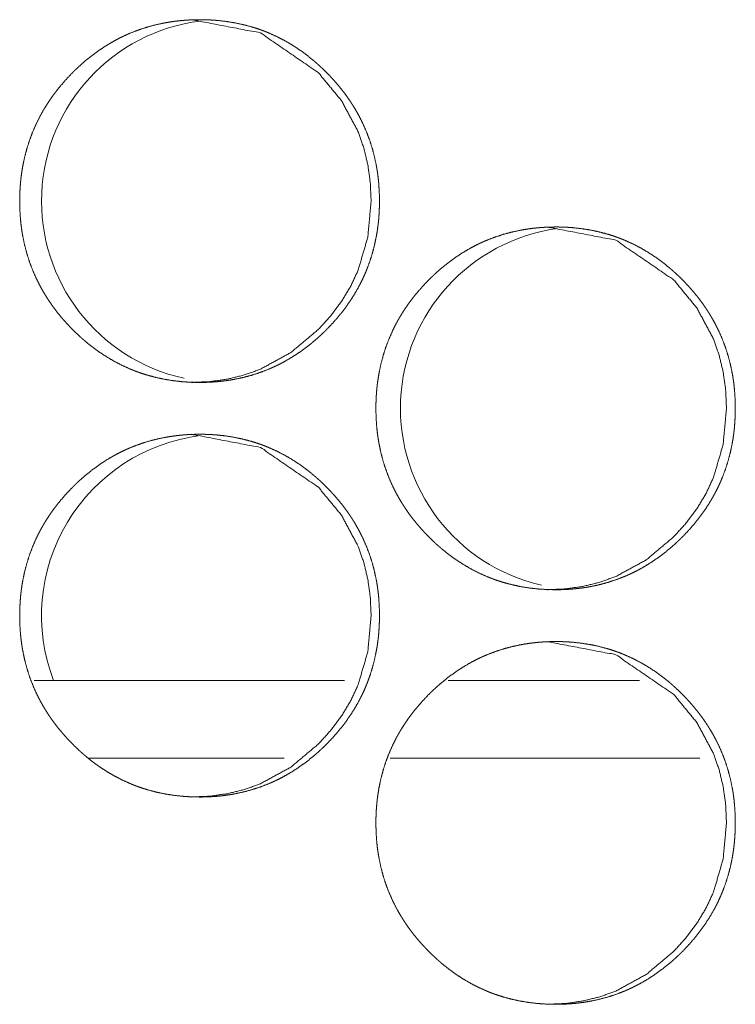
# Model space of a CAD drawing. Units: inches. Extents: x 106 to 339, y 21 to 239.
# Drawn here: x 196 to 197, y 94 to 95 of the extents above; entities that cross this region are included whole.
import ezdxf

# ---------------------------------------------------------------- set-up
doc = ezdxf.new("R2010")
doc.units = ezdxf.units.IN
doc.header["$MEASUREMENT"] = 0
doc.layers.add('1', color=7, linetype='Continuous')

msp = doc.modelspace()

# ---------------------------------------------------------------- linework, layer by layer
at = {"layer": '1', "color": 18, "linetype": 'Continuous', "lineweight": 18}
for p, q in [((196.6947, 94.57501), (196.45901, 94.57501)), ((196.91914, 94.57501), (196.77348, 94.57501)), ((196.64905, 94.51596), (196.50082, 94.51596)), ((196.96481, 94.51596), (196.72943, 94.51596))]:
    msp.add_line(p, q, dxfattribs=at)
for centre, start, end in [((196.60231, 94.93919), 97.12125, 257.64188), ((196.87515, 94.78171), 97.83563, 257.175), ((196.60231, 94.62423), 97.12125, 200.91937)]:
    msp.add_arc(centre, 0.1378, start, end, dxfattribs=at)
for points, knots in [([(196.58473, 94.80138), (196.57799, 94.80153), (196.57129, 94.80197), (196.56464, 94.80272), (196.55805, 94.80378), (196.55152, 94.80518), (196.54503, 94.80692), (196.54181, 94.80791), (196.5386, 94.809), (196.53821, 94.80914), (196.5374, 94.80943), (196.53701, 94.80958), (196.53622, 94.80987), (196.53542, 94.81017), (196.53385, 94.81079), (196.53228, 94.81143), (196.52614, 94.81418), (196.52019, 94.81724), (196.51439, 94.8206), (196.50878, 94.82426), (196.50603, 94.8262), (196.50334, 94.82821), (196.50068, 94.83029), (196.49806, 94.83244), (196.49774, 94.83272), (196.49709, 94.83326), (196.49676, 94.83354), (196.49612, 94.8341), (196.49549, 94.83466), (196.49422, 94.83579), (196.49297, 94.83693), (196.49051, 94.83925), (196.4881, 94.84162), (196.48575, 94.84405), (196.48346, 94.84651), (196.48122, 94.84902), (196.47903, 94.85158), (196.47689, 94.8542), (196.47482, 94.85687), (196.47282, 94.85959), (196.47088, 94.86237), (196.46993, 94.86378), (196.46899, 94.8652), (196.46808, 94.86664), (196.46762, 94.86737), (196.46718, 94.86809), (196.46545, 94.87101), (196.46379, 94.87397), (196.46073, 94.87998), (196.458, 94.88612), (196.4556, 94.89238), (196.45353, 94.89877), (196.45179, 94.9053), (196.45037, 94.91194), (196.45029, 94.91236), (196.45021, 94.91278), (196.45013, 94.9132), (196.45006, 94.91362), (196.44991, 94.91446), (196.44952, 94.91699), (196.44928, 94.91868), (196.44886, 94.92205), (196.44852, 94.92543), (196.44806, 94.93218), (196.44792, 94.93895), (196.44796, 94.94233), (196.44806, 94.94572), (196.44825, 94.94911), (196.44849, 94.9525), (196.44865, 94.9542), (196.44883, 94.9559), (196.44888, 94.95632), (196.44892, 94.95675), (196.44898, 94.95717), (196.44903, 94.9576), (196.44913, 94.95845), (196.44925, 94.95929), (196.44974, 94.96265), (196.45032, 94.96599), (196.4517, 94.97259), (196.45342, 94.97909), (196.45545, 94.98548), (196.45783, 94.99177), (196.46054, 94.99796), (196.4636, 95.00403), (196.46381, 95.0044), (196.464, 95.00478), (196.46421, 95.00515), (196.46442, 95.00553), (196.46525, 95.00701), (196.46611, 95.00849), (196.46697, 95.00994), (196.46877, 95.01281), (196.47063, 95.01563), (196.47256, 95.01841), (196.47455, 95.02112), (196.47661, 95.02379), (196.47873, 95.02642), (196.48314, 95.03151), (196.4878, 95.03642), (196.489, 95.03762), (196.49021, 95.03881), (196.49053, 95.0391), (196.49083, 95.0394), (196.49145, 95.03998), (196.49206, 95.04057), (196.49269, 95.04114), (196.4952, 95.04341), (196.49775, 95.04562), (196.50299, 95.04984), (196.5084, 95.05379), (196.514, 95.05747), (196.5198, 95.06086), (196.52277, 95.06244), (196.52579, 95.06395), (196.52731, 95.06468), (196.52885, 95.06539), (196.52924, 95.06556), (196.53002, 95.0659), (196.53041, 95.06608), (196.53197, 95.06674), (196.53826, 95.06918), (196.54464, 95.07128), (196.5511, 95.07303), (196.55763, 95.07446), (196.56093, 95.07504), (196.56425, 95.07555), (196.56758, 95.07598), (196.57093, 95.07633), (196.57262, 95.07647), (196.5743, 95.0766), (196.57473, 95.07663), (196.57515, 95.07666), (196.57558, 95.07669), (196.57599, 95.07671), (196.57684, 95.07676), (196.57769, 95.0768), (196.58107, 95.07692), (196.58446, 95.07697), (196.5853, 95.07697), (196.58573, 95.07697), (196.58615, 95.07697), (196.587, 95.07696), (196.58784, 95.07695), (196.58954, 95.07691), (196.59122, 95.07685), (196.59458, 95.07668), (196.59792, 95.07643), (196.60458, 95.07569), (196.61118, 95.07464), (196.61773, 95.07326), (196.62422, 95.07153), (196.62744, 95.07054), (196.63066, 95.06945), (196.63105, 95.06931), (196.63185, 95.06902), (196.63224, 95.06887), (196.63304, 95.06858), (196.63383, 95.06827), (196.63541, 95.06765), (196.63697, 95.06701), (196.64312, 95.06427), (196.64908, 95.06121), (196.65487, 95.05784), (196.66049, 95.05418), (196.66594, 95.05022), (196.67123, 95.04598), (196.67154, 95.04571), (196.67187, 95.04543), (196.67219, 95.04515), (196.67252, 95.04488), (196.67379, 95.04376), (196.67507, 95.04263), (196.67632, 95.04149), (196.67878, 95.03917), (196.68119, 95.0368), (196.68353, 95.03438), (196.68584, 95.03191), (196.68808, 95.0294), (196.69027, 95.02683), (196.6924, 95.02421), (196.69447, 95.02155), (196.69649, 95.01882), (196.69843, 95.01604), (196.69938, 95.01463), (196.70032, 95.01321), (196.70055, 95.01285), (196.70079, 95.01248), (196.70101, 95.01212), (196.70124, 95.01177), (196.70168, 95.01104), (196.70214, 95.01031), (196.70387, 95.00739), (196.70553, 95.00444), (196.70857, 94.99843), (196.71131, 94.99229), (196.7137, 94.98602), (196.71579, 94.97962), (196.71753, 94.97309), (196.71895, 94.96643), (196.71903, 94.96601), (196.71918, 94.96517), (196.71926, 94.96475), (196.71941, 94.9639), (196.7198, 94.96138), (196.72004, 94.95969), (196.72046, 94.95632), (196.7208, 94.95294), (196.72125, 94.94617), (196.7214, 94.9394), (196.72136, 94.93601), (196.72125, 94.93262), (196.72107, 94.92923), (196.72083, 94.92583), (196.72067, 94.92413), (196.72062, 94.92371), (196.72058, 94.92328), (196.72054, 94.92285), (196.72049, 94.92243), (196.72029, 94.92073), (196.72007, 94.91904), (196.71958, 94.91568), (196.719, 94.91234), (196.71762, 94.90573), (196.71592, 94.89923), (196.71387, 94.89283), (196.71149, 94.88653), (196.71017, 94.88342), (196.70877, 94.88034), (196.70804, 94.87881), (196.70728, 94.87729), (196.7065, 94.87576), (196.70611, 94.87501), (196.7059, 94.87463), (196.70571, 94.87425), (196.70234, 94.86835), (196.69868, 94.86265), (196.69476, 94.85716), (196.69058, 94.85187), (196.68615, 94.84677), (196.68148, 94.84186), (196.68088, 94.84126), (196.67998, 94.84036), (196.67967, 94.84007), (196.67937, 94.83977), (196.67905, 94.83947), (196.67783, 94.8383), (196.67659, 94.83714), (196.67408, 94.83487), (196.67153, 94.83266), (196.66628, 94.82844), (196.66086, 94.82449), (196.65527, 94.82081), (196.64946, 94.81742), (196.64649, 94.81583), (196.64347, 94.81431), (196.64193, 94.81358), (196.64038, 94.81288), (196.64, 94.8127), (196.63961, 94.81253), (196.63883, 94.81219), (196.63805, 94.81185), (196.63727, 94.81153), (196.63098, 94.80908), (196.6246, 94.80699), (196.61814, 94.80525), (196.61161, 94.80384), (196.6083, 94.80325), (196.60498, 94.80275), (196.60165, 94.80233), (196.59829, 94.80198), (196.59659, 94.80184), (196.59618, 94.80181), (196.59575, 94.80178), (196.59533, 94.80175), (196.59321, 94.80162), (196.59152, 94.80153), (196.58982, 94.80147), (196.58813, 94.80142), (196.58644, 94.8014), (196.58601, 94.80139), (196.58537, 94.80139), (196.58516, 94.80138), (196.58506, 94.80138), (196.5849, 94.80138), (196.58478, 94.80138), (196.58473, 94.80138)], [0, 0, 0.00781, 0.015574, 0.023325, 0.03105, 0.038786, 0.046558, 0.050455, 0.054385, 0.054867, 0.055858, 0.056342, 0.057322, 0.058305, 0.060264, 0.062221, 0.070014, 0.077759, 0.085512, 0.093268, 0.097161, 0.10105, 0.104958, 0.108877, 0.109374, 0.110358, 0.110855, 0.111833, 0.112816, 0.11478, 0.116738, 0.120656, 0.124568, 0.128479, 0.132372, 0.136269, 0.140171, 0.144081, 0.147992, 0.151905, 0.155823, 0.157794, 0.159769, 0.161734, 0.16273, 0.163711, 0.167644, 0.171564, 0.17937, 0.18715, 0.194913, 0.202692, 0.210509, 0.218377, 0.218867, 0.219365, 0.219856, 0.220354, 0.221341, 0.224307, 0.22628, 0.230213, 0.234137, 0.241977, 0.249809, 0.253728, 0.257657, 0.261581, 0.265518, 0.267494, 0.269472, 0.269965, 0.270457, 0.270951, 0.271452, 0.272439, 0.273421, 0.277359, 0.281281, 0.289089, 0.296869, 0.304634, 0.312419, 0.320235, 0.328101, 0.328601, 0.329093, 0.329585, 0.330085, 0.332055, 0.334028, 0.335987, 0.339908, 0.343819, 0.347728, 0.351626, 0.355527, 0.359434, 0.367239, 0.375076, 0.377037, 0.379003, 0.379499, 0.379984, 0.380976, 0.381957, 0.382938, 0.38686, 0.390766, 0.398548, 0.40631, 0.414064, 0.421833, 0.425727, 0.429636, 0.431592, 0.433551, 0.434046, 0.435032, 0.435528, 0.437493, 0.445303, 0.453077, 0.460823, 0.468567, 0.472441, 0.476329, 0.480219, 0.484114, 0.486081, 0.488031, 0.488529, 0.489013, 0.489511, 0.489995, 0.490976, 0.491957, 0.495878, 0.499798, 0.500777, 0.501275, 0.501757, 0.502737, 0.503717, 0.505677, 0.507622, 0.511516, 0.515401, 0.52315, 0.530887, 0.538637, 0.546419, 0.550316, 0.554246, 0.554728, 0.55572, 0.556204, 0.557184, 0.558169, 0.560128, 0.562082, 0.569875, 0.577634, 0.585391, 0.59315, 0.600953, 0.608796, 0.609277, 0.609769, 0.610266, 0.610758, 0.612723, 0.614694, 0.616656, 0.62057, 0.624481, 0.628383, 0.632291, 0.636188, 0.64009, 0.644, 0.647911, 0.651839, 0.655763, 0.657728, 0.659703, 0.660198, 0.6607, 0.661188, 0.661683, 0.662664, 0.663659, 0.667592, 0.671513, 0.679305, 0.687085, 0.694855, 0.702646, 0.710477, 0.71836, 0.718851, 0.719847, 0.720338, 0.721331, 0.72429, 0.726263, 0.730196, 0.734127, 0.741975, 0.749815, 0.753742, 0.75767, 0.761602, 0.765546, 0.767522, 0.768015, 0.768515, 0.769007, 0.7695, 0.77148, 0.773456, 0.777387, 0.78131, 0.789124, 0.796908, 0.804685, 0.812477, 0.816388, 0.820307, 0.822268, 0.824237, 0.826219, 0.827203, 0.827702, 0.828194, 0.836066, 0.843903, 0.85171, 0.859517, 0.867333, 0.875179, 0.876165, 0.877636, 0.878132, 0.878622, 0.879118, 0.881085, 0.883047, 0.886969, 0.890875, 0.898669, 0.90643, 0.914185, 0.92197, 0.925868, 0.929781, 0.93175, 0.933719, 0.934201, 0.934697, 0.935683, 0.936669, 0.937648, 0.945458, 0.953229, 0.960974, 0.968715, 0.972603, 0.97649, 0.98038, 0.984289, 0.986255, 0.986739, 0.987237, 0.987721, 0.990183, 0.992145, 0.994105, 0.996066, 0.998025, 0.998523, 0.999261, 0.999503, 0.999623, 0.999804, 0.99994, 1, 1]), ([(196.57852, 95.07697), (196.63084, 95.06697), (196.67499, 95.03669), (196.69252, 95.01543), (196.70504, 94.99211), (196.70942, 94.97966), (196.71254, 94.96671), (196.71442, 94.95324), (196.71504, 94.93924), (196.71253, 94.9117), (196.70504, 94.88627), (196.69942, 94.87434), (196.69256, 94.86295), (196.68444, 94.8521), (196.67508, 94.84176), (196.65403, 94.82409), (196.63092, 94.81147), (196.6186, 94.80706), (196.60577, 94.80391), (196.59244, 94.80201), (196.57857, 94.80138)], [0, 0, 0.123712, 0.248058, 0.312044, 0.373538, 0.404168, 0.435121, 0.466692, 0.499249, 0.56349, 0.625058, 0.655672, 0.686562, 0.718031, 0.750424, 0.814262, 0.875418, 0.905808, 0.936482, 0.96776, 1, 1]), ([(196.85534, 94.6439), (196.8486, 94.64405), (196.84191, 94.64449), (196.83527, 94.64524), (196.82868, 94.6463), (196.82215, 94.6477), (196.81567, 94.64944), (196.81245, 94.65043), (196.80926, 94.65152), (196.80846, 94.65181), (196.80806, 94.65195), (196.80766, 94.6521), (196.80687, 94.65239), (196.80607, 94.6527), (196.8045, 94.65331), (196.80293, 94.65395), (196.7968, 94.6567), (196.79085, 94.65976), (196.78507, 94.66312), (196.77947, 94.66678), (196.77672, 94.66872), (196.77403, 94.67072), (196.77137, 94.67281), (196.76875, 94.67496), (196.7681, 94.67551), (196.76778, 94.67578), (196.76747, 94.67606), (196.76681, 94.67662), (196.76618, 94.67718), (196.76491, 94.67831), (196.76366, 94.67945), (196.76122, 94.68177), (196.75881, 94.68414), (196.75646, 94.68656), (196.75416, 94.68903), (196.75192, 94.69155), (196.74974, 94.6941), (196.74761, 94.69672), (196.74555, 94.69939), (196.74353, 94.70211), (196.74159, 94.70489), (196.74064, 94.7063), (196.73972, 94.70772), (196.73925, 94.70844), (196.73879, 94.70916), (196.73835, 94.70989), (196.73791, 94.71061), (196.73616, 94.71353), (196.73452, 94.71649), (196.73146, 94.7225), (196.72874, 94.72864), (196.72635, 94.7349), (196.72428, 94.74129), (196.72253, 94.74781), (196.72111, 94.75446), (196.72103, 94.75488), (196.72088, 94.75572), (196.72081, 94.75614), (196.72067, 94.75699), (196.72053, 94.75783), (196.72027, 94.75951), (196.72002, 94.7612), (196.7196, 94.76457), (196.71926, 94.76795), (196.71882, 94.7747), (196.71866, 94.78147), (196.7187, 94.78485), (196.71881, 94.78824), (196.71899, 94.79163), (196.71925, 94.79503), (196.71941, 94.79672), (196.71958, 94.79842), (196.71968, 94.79927), (196.71972, 94.79969), (196.71977, 94.80012), (196.71987, 94.80097), (196.71999, 94.80181), (196.72049, 94.80517), (196.72106, 94.80851), (196.72244, 94.81511), (196.72415, 94.82161), (196.72619, 94.828), (196.72856, 94.83429), (196.73127, 94.84048), (196.73433, 94.84655), (196.73454, 94.84692), (196.73473, 94.8473), (196.73494, 94.84767), (196.73515, 94.84805), (196.73598, 94.84953), (196.73683, 94.851), (196.7377, 94.85246), (196.7395, 94.85533), (196.74136, 94.85815), (196.74327, 94.86093), (196.74527, 94.86365), (196.74732, 94.86631), (196.74944, 94.86893), (196.75386, 94.87403), (196.75851, 94.87894), (196.75971, 94.88014), (196.76092, 94.88133), (196.76123, 94.88162), (196.76153, 94.88192), (196.76215, 94.8825), (196.76277, 94.88309), (196.76339, 94.88366), (196.76589, 94.88593), (196.76844, 94.88814), (196.77368, 94.89237), (196.77908, 94.89631), (196.78468, 94.89999), (196.79046, 94.90337), (196.79343, 94.90496), (196.79645, 94.90647), (196.79797, 94.9072), (196.79951, 94.90791), (196.7999, 94.90808), (196.80068, 94.90842), (196.80106, 94.9086), (196.80262, 94.90926), (196.80891, 94.9117), (196.81528, 94.9138), (196.82174, 94.91555), (196.82826, 94.91697), (196.83155, 94.91756), (196.83487, 94.91807), (196.83819, 94.9185), (196.84155, 94.91885), (196.84323, 94.91899), (196.84491, 94.91912), (196.84534, 94.91915), (196.84576, 94.91918), (196.84619, 94.91921), (196.84661, 94.91923), (196.84745, 94.91928), (196.8483, 94.91932), (196.85168, 94.91944), (196.85506, 94.91949), (196.8559, 94.91949), (196.85633, 94.91949), (196.85675, 94.91949), (196.8576, 94.91948), (196.85844, 94.91947), (196.86013, 94.91943), (196.86181, 94.91937), (196.86517, 94.9192), (196.86851, 94.91895), (196.87516, 94.91821), (196.88175, 94.91716), (196.8883, 94.91578), (196.89478, 94.91405), (196.898, 94.91306), (196.9012, 94.91197), (196.90161, 94.91183), (196.902, 94.91168), (196.9024, 94.91154), (196.9028, 94.91139), (196.9036, 94.9111), (196.90596, 94.91017), (196.90752, 94.90953), (196.91366, 94.90679), (196.91961, 94.90373), (196.9254, 94.90036), (196.93101, 94.8967), (196.93645, 94.89274), (196.94174, 94.8885), (196.94206, 94.88822), (196.94237, 94.88795), (196.9427, 94.88767), (196.94303, 94.8874), (196.9443, 94.88628), (196.94556, 94.88515), (196.94681, 94.88401), (196.94928, 94.88169), (196.95168, 94.87932), (196.95403, 94.8769), (196.95633, 94.87443), (196.95857, 94.87192), (196.96076, 94.86935), (196.9629, 94.86673), (196.96495, 94.86406), (196.96697, 94.86134), (196.96891, 94.85856), (196.96986, 94.85715), (196.9708, 94.85572), (196.97103, 94.85537), (196.97125, 94.855), (196.97149, 94.85464), (196.97171, 94.85429), (196.97217, 94.85356), (196.97261, 94.85283), (196.97434, 94.84991), (196.97599, 94.84696), (196.97904, 94.84095), (196.98178, 94.83481), (196.98417, 94.82854), (196.98624, 94.82214), (196.98799, 94.81561), (196.98941, 94.80895), (196.98948, 94.80853), (196.98956, 94.80811), (196.98964, 94.80769), (196.98972, 94.80727), (196.98986, 94.80642), (196.98999, 94.80558), (196.99027, 94.8039), (196.9905, 94.80221), (196.99092, 94.79884), (196.99125, 94.79546), (196.99171, 94.78869), (196.99185, 94.78192), (196.99181, 94.77853), (196.99171, 94.77514), (196.99153, 94.77175), (196.99128, 94.76835), (196.9912, 94.7675), (196.99109, 94.76623), (196.99103, 94.7658), (196.99099, 94.76537), (196.99094, 94.76495), (196.99075, 94.76325), (196.99053, 94.76156), (196.99004, 94.7582), (196.98947, 94.75486), (196.98808, 94.74825), (196.98637, 94.74175), (196.98433, 94.73535), (196.98196, 94.72905), (196.98064, 94.72594), (196.97924, 94.72286), (196.97851, 94.72133), (196.97737, 94.71905), (196.97698, 94.71828), (196.97678, 94.71791), (196.97638, 94.71715), (196.97618, 94.71677), (196.9728, 94.71087), (196.96916, 94.70517), (196.96524, 94.69968), (196.96106, 94.69439), (196.95663, 94.68929), (196.95198, 94.68438), (196.95138, 94.68378), (196.95077, 94.68318), (196.95047, 94.68288), (196.95017, 94.68259), (196.94986, 94.68229), (196.94956, 94.68199), (196.94834, 94.68082), (196.9471, 94.67966), (196.94459, 94.67739), (196.94204, 94.67518), (196.9368, 94.67096), (196.93138, 94.66701), (196.92579, 94.66333), (196.91999, 94.65994), (196.91702, 94.65835), (196.914, 94.65683), (196.91248, 94.6561), (196.91093, 94.6554), (196.91054, 94.65522), (196.91016, 94.65505), (196.90938, 94.65471), (196.9086, 94.65437), (196.90782, 94.65405), (196.90154, 94.6516), (196.89516, 94.64951), (196.88872, 94.64777), (196.88218, 94.64636), (196.87888, 94.64577), (196.87556, 94.64527), (196.87223, 94.64485), (196.86887, 94.6445), (196.86718, 94.64436), (196.86676, 94.64433), (196.86635, 94.6443), (196.86592, 94.64427), (196.86381, 94.64414), (196.86211, 94.64405), (196.86042, 94.64399), (196.85873, 94.64394), (196.85704, 94.64392), (196.85661, 94.64391), (196.85619, 94.64391), (196.85576, 94.64391), (196.85566, 94.6439), (196.8555, 94.6439), (196.8554, 94.6439), (196.85534, 94.6439)], [0, 0, 0.007814, 0.015582, 0.023322, 0.031051, 0.038777, 0.046552, 0.050452, 0.054355, 0.055347, 0.055829, 0.056328, 0.057308, 0.058294, 0.060252, 0.062209, 0.069993, 0.077742, 0.085487, 0.093233, 0.097129, 0.101019, 0.104929, 0.108856, 0.109841, 0.110333, 0.110819, 0.111808, 0.112792, 0.114757, 0.116715, 0.120625, 0.124539, 0.128442, 0.132347, 0.136251, 0.14014, 0.144053, 0.147956, 0.15188, 0.1558, 0.157772, 0.15974, 0.160732, 0.161715, 0.162703, 0.163684, 0.167627, 0.171542, 0.179352, 0.18713, 0.194897, 0.20268, 0.210501, 0.218373, 0.218864, 0.219861, 0.220349, 0.221344, 0.22233, 0.224306, 0.22628, 0.230216, 0.234141, 0.241985, 0.249822, 0.253743, 0.257673, 0.2616, 0.265547, 0.267516, 0.269494, 0.270482, 0.270974, 0.271475, 0.272463, 0.273445, 0.277385, 0.28131, 0.289121, 0.296901, 0.304675, 0.312459, 0.320279, 0.32815, 0.328649, 0.329142, 0.329635, 0.330134, 0.332106, 0.334072, 0.33604, 0.339963, 0.343876, 0.347779, 0.351685, 0.355582, 0.35949, 0.3673, 0.37513, 0.377092, 0.37906, 0.379556, 0.380041, 0.381034, 0.382015, 0.382997, 0.38691, 0.390817, 0.398608, 0.406358, 0.414116, 0.421876, 0.425772, 0.429684, 0.43164, 0.4336, 0.434096, 0.435082, 0.435565, 0.437531, 0.445345, 0.453108, 0.460859, 0.468592, 0.472468, 0.476358, 0.480236, 0.484148, 0.4861, 0.488051, 0.48855, 0.489034, 0.489533, 0.490016, 0.490998, 0.491979, 0.495903, 0.499809, 0.500789, 0.501287, 0.50177, 0.50275, 0.50373, 0.505691, 0.507638, 0.511534, 0.515405, 0.523158, 0.530885, 0.538639, 0.54641, 0.55031, 0.554228, 0.554724, 0.555206, 0.555702, 0.5562, 0.557181, 0.560113, 0.562068, 0.569865, 0.577614, 0.585362, 0.593126, 0.60092, 0.608768, 0.60926, 0.609741, 0.610238, 0.610731, 0.612697, 0.614657, 0.616621, 0.620536, 0.62445, 0.628353, 0.632264, 0.636163, 0.640067, 0.643979, 0.647882, 0.651813, 0.655739, 0.657705, 0.659681, 0.660177, 0.660671, 0.661166, 0.661654, 0.662643, 0.663631, 0.667567, 0.671489, 0.679286, 0.68707, 0.694843, 0.702634, 0.710462, 0.718356, 0.718847, 0.719346, 0.719837, 0.720335, 0.721329, 0.722313, 0.724292, 0.726264, 0.730199, 0.734132, 0.741984, 0.749828, 0.753757, 0.757687, 0.761622, 0.765568, 0.766552, 0.768037, 0.768538, 0.76903, 0.769524, 0.771505, 0.773482, 0.777413, 0.781337, 0.789159, 0.796947, 0.804728, 0.812519, 0.816432, 0.820353, 0.822315, 0.825269, 0.826261, 0.82676, 0.827745, 0.828245, 0.836121, 0.843954, 0.851765, 0.859576, 0.867396, 0.875226, 0.876212, 0.877204, 0.877695, 0.87818, 0.878681, 0.879166, 0.881134, 0.883097, 0.887021, 0.890929, 0.898715, 0.906481, 0.91424, 0.922016, 0.925916, 0.929831, 0.931787, 0.933758, 0.934254, 0.934736, 0.935722, 0.936709, 0.937689, 0.945488, 0.953264, 0.960998, 0.968743, 0.972618, 0.976508, 0.980399, 0.984311, 0.986278, 0.986762, 0.987246, 0.987745, 0.990192, 0.992155, 0.994117, 0.996078, 0.998039, 0.998537, 0.99902, 0.999517, 0.999638, 0.999819, 0.99994, 1, 1]), ([(196.84875, 94.91949), (196.90102, 94.90949), (196.94512, 94.87921), (196.96263, 94.85795), (196.97515, 94.83462), (196.97952, 94.82218), (196.98263, 94.80923), (196.98451, 94.79576), (196.98513, 94.78176), (196.98262, 94.75421), (196.97513, 94.72878), (196.96952, 94.71686), (196.96266, 94.70547), (196.95456, 94.69462), (196.94521, 94.68428), (196.92418, 94.66661), (196.9011, 94.65399), (196.88879, 94.64958), (196.87598, 94.64643), (196.86266, 94.64453), (196.84881, 94.6439)], [0, 0, 0.123659, 0.24797, 0.311971, 0.373483, 0.404129, 0.435091, 0.466679, 0.499254, 0.563529, 0.625129, 0.655746, 0.686652, 0.71812, 0.75051, 0.814335, 0.875471, 0.905848, 0.936508, 0.967773, 1, 1]), ([(196.58473, 94.48642), (196.57799, 94.48657), (196.57129, 94.48701), (196.56464, 94.48776), (196.55805, 94.48882), (196.55152, 94.49022), (196.54503, 94.49196), (196.54181, 94.49295), (196.5386, 94.49404), (196.53821, 94.49418), (196.5374, 94.49447), (196.53701, 94.49462), (196.53622, 94.49491), (196.53542, 94.49522), (196.53385, 94.49584), (196.53228, 94.49647), (196.52614, 94.49922), (196.52019, 94.50228), (196.51439, 94.50564), (196.50878, 94.5093), (196.50603, 94.51124), (196.50334, 94.51324), (196.50068, 94.51533), (196.49806, 94.51748), (196.49741, 94.51803), (196.49709, 94.5183), (196.49676, 94.51858), (196.49612, 94.51914), (196.49549, 94.5197), (196.49422, 94.52083), (196.49297, 94.52197), (196.49051, 94.52429), (196.4881, 94.52666), (196.48575, 94.52908), (196.48346, 94.53155), (196.48122, 94.53406), (196.47903, 94.53662), (196.47689, 94.53924), (196.47482, 94.54191), (196.47282, 94.54463), (196.47088, 94.5474), (196.46993, 94.54882), (196.46899, 94.55024), (196.46808, 94.55168), (196.46762, 94.5524), (196.46718, 94.55313), (196.46545, 94.55605), (196.46379, 94.55901), (196.46073, 94.56502), (196.458, 94.57115), (196.4556, 94.57742), (196.45353, 94.58381), (196.45179, 94.59033), (196.45037, 94.59698), (196.45029, 94.5974), (196.45013, 94.59824), (196.45006, 94.59866), (196.44991, 94.59951), (196.44952, 94.60203), (196.44928, 94.60372), (196.44886, 94.60709), (196.44852, 94.61046), (196.44806, 94.61722), (196.44792, 94.62399), (196.44796, 94.62737), (196.44806, 94.63076), (196.44825, 94.63415), (196.44849, 94.63755), (196.44865, 94.63924), (196.44883, 94.64094), (196.44888, 94.64136), (196.44892, 94.64179), (196.44898, 94.64222), (196.44913, 94.64349), (196.44925, 94.64433), (196.44974, 94.64769), (196.45032, 94.65103), (196.4517, 94.65763), (196.45342, 94.66413), (196.45545, 94.67052), (196.45783, 94.67681), (196.46054, 94.683), (196.4636, 94.68906), (196.46381, 94.68944), (196.464, 94.68982), (196.46421, 94.69019), (196.46442, 94.69057), (196.46525, 94.69205), (196.46611, 94.69352), (196.46697, 94.69498), (196.46877, 94.69785), (196.47063, 94.70068), (196.47256, 94.70345), (196.47455, 94.70617), (196.47661, 94.70883), (196.47873, 94.71145), (196.48314, 94.71655), (196.4878, 94.72146), (196.489, 94.72266), (196.49021, 94.72385), (196.49053, 94.72414), (196.49083, 94.72444), (196.49145, 94.72502), (196.49206, 94.72561), (196.49269, 94.72618), (196.4952, 94.72845), (196.49775, 94.73067), (196.50299, 94.73489), (196.5084, 94.73883), (196.514, 94.74251), (196.5198, 94.74589), (196.52277, 94.74748), (196.52579, 94.74899), (196.52731, 94.74972), (196.52885, 94.75043), (196.52924, 94.7506), (196.53002, 94.75094), (196.53041, 94.75112), (196.53197, 94.75178), (196.53826, 94.75422), (196.54464, 94.75632), (196.5511, 94.75807), (196.55763, 94.75949), (196.56093, 94.76008), (196.56425, 94.76059), (196.56758, 94.76102), (196.57093, 94.76137), (196.57262, 94.76151), (196.5743, 94.76164), (196.57473, 94.76167), (196.57515, 94.7617), (196.57558, 94.76173), (196.57599, 94.76175), (196.57684, 94.7618), (196.57769, 94.76184), (196.58107, 94.76196), (196.58446, 94.76201), (196.5853, 94.76201), (196.58573, 94.76201), (196.58615, 94.76201), (196.587, 94.762), (196.58784, 94.76199), (196.58954, 94.76195), (196.59122, 94.76189), (196.59458, 94.76171), (196.59792, 94.76147), (196.60458, 94.76073), (196.61118, 94.75968), (196.61773, 94.7583), (196.62422, 94.75657), (196.62744, 94.75558), (196.63066, 94.75449), (196.63105, 94.75434), (196.63185, 94.75406), (196.63224, 94.75391), (196.63304, 94.75362), (196.63383, 94.75331), (196.63541, 94.75269), (196.63697, 94.75205), (196.64312, 94.74931), (196.64908, 94.74625), (196.65487, 94.74288), (196.66049, 94.73921), (196.66594, 94.73526), (196.67123, 94.73102), (196.67154, 94.73074), (196.67187, 94.73047), (196.67219, 94.73019), (196.67252, 94.72992), (196.67379, 94.7288), (196.67507, 94.72767), (196.67632, 94.72653), (196.67878, 94.72421), (196.68119, 94.72184), (196.68353, 94.71942), (196.68584, 94.71695), (196.68808, 94.71444), (196.69027, 94.71187), (196.6924, 94.70925), (196.69447, 94.70658), (196.69649, 94.70386), (196.69843, 94.70108), (196.69938, 94.69967), (196.70032, 94.69824), (196.70055, 94.69789), (196.70079, 94.69752), (196.70101, 94.69716), (196.70124, 94.69681), (196.70168, 94.69608), (196.70214, 94.69535), (196.70387, 94.69243), (196.70553, 94.68947), (196.70857, 94.68347), (196.71131, 94.67733), (196.7137, 94.67106), (196.71579, 94.66466), (196.71753, 94.65813), (196.71895, 94.65147), (196.71903, 94.65105), (196.71911, 94.65063), (196.71918, 94.65021), (196.71926, 94.64979), (196.71941, 94.64894), (196.7198, 94.64642), (196.72004, 94.64473), (196.72046, 94.64136), (196.7208, 94.63798), (196.72125, 94.63121), (196.7214, 94.62444), (196.72136, 94.62106), (196.72125, 94.61766), (196.72107, 94.61427), (196.72083, 94.61087), (196.72067, 94.60917), (196.72062, 94.60875), (196.72058, 94.60832), (196.72054, 94.60789), (196.72049, 94.60747), (196.72029, 94.60577), (196.72007, 94.60408), (196.71958, 94.60072), (196.719, 94.59738), (196.71762, 94.59077), (196.71592, 94.58427), (196.71387, 94.57787), (196.71149, 94.57157), (196.71017, 94.56846), (196.70877, 94.56538), (196.70804, 94.56385), (196.70728, 94.56233), (196.70689, 94.56156), (196.7065, 94.56081), (196.70631, 94.56043), (196.70611, 94.56005), (196.7059, 94.55967), (196.70571, 94.55929), (196.70234, 94.55339), (196.69868, 94.54769), (196.69476, 94.5422), (196.69058, 94.53691), (196.68615, 94.53181), (196.68148, 94.5269), (196.68088, 94.5263), (196.67998, 94.5254), (196.67967, 94.52511), (196.67937, 94.52481), (196.67905, 94.52451), (196.67783, 94.52334), (196.67659, 94.52218), (196.67408, 94.5199), (196.67153, 94.5177), (196.66628, 94.51348), (196.66086, 94.50953), (196.65527, 94.50585), (196.64946, 94.50246), (196.64649, 94.50087), (196.64347, 94.49935), (196.64193, 94.49862), (196.64038, 94.49792), (196.64, 94.49774), (196.63961, 94.49757), (196.63883, 94.49723), (196.63805, 94.49689), (196.63727, 94.49656), (196.63098, 94.49412), (196.6246, 94.49203), (196.61814, 94.49029), (196.61161, 94.48888), (196.6083, 94.48829), (196.60498, 94.48779), (196.60165, 94.48737), (196.59829, 94.48702), (196.59744, 94.48695), (196.59659, 94.48688), (196.59618, 94.48685), (196.59575, 94.48682), (196.59533, 94.48679), (196.59321, 94.48666), (196.59152, 94.48657), (196.58982, 94.48651), (196.58813, 94.48646), (196.58644, 94.48643), (196.58601, 94.48643), (196.58537, 94.48643), (196.58506, 94.48643), (196.58495, 94.48642), (196.5849, 94.48642), (196.58478, 94.48642), (196.58473, 94.48642)], [0, 0, 0.00781, 0.015574, 0.023325, 0.03105, 0.038788, 0.046557, 0.050455, 0.054385, 0.054866, 0.055858, 0.056342, 0.057322, 0.058307, 0.060267, 0.06222, 0.070013, 0.077759, 0.085512, 0.093267, 0.09716, 0.101049, 0.104957, 0.108881, 0.109866, 0.110358, 0.110855, 0.111832, 0.112815, 0.114779, 0.116737, 0.120655, 0.124567, 0.128479, 0.132371, 0.136274, 0.14017, 0.14408, 0.147991, 0.151904, 0.155822, 0.157793, 0.159768, 0.161734, 0.162729, 0.16371, 0.167643, 0.171564, 0.17937, 0.187149, 0.194912, 0.202691, 0.210508, 0.218376, 0.218867, 0.219863, 0.220354, 0.221347, 0.224306, 0.226279, 0.230212, 0.234136, 0.241976, 0.249808, 0.253728, 0.257656, 0.26158, 0.265525, 0.267493, 0.269471, 0.269964, 0.270456, 0.270957, 0.272438, 0.27342, 0.277358, 0.281281, 0.289088, 0.296868, 0.304633, 0.312418, 0.320234, 0.3281, 0.3286, 0.329092, 0.329584, 0.330084, 0.332054, 0.334027, 0.335986, 0.339907, 0.343824, 0.347727, 0.351631, 0.355527, 0.359433, 0.367239, 0.375075, 0.377036, 0.379003, 0.379498, 0.379983, 0.380975, 0.381956, 0.382937, 0.386859, 0.39077, 0.398552, 0.406309, 0.414064, 0.421832, 0.42573, 0.429636, 0.431591, 0.433551, 0.434046, 0.435032, 0.435528, 0.437493, 0.445303, 0.453077, 0.460823, 0.468567, 0.472441, 0.476329, 0.480219, 0.484114, 0.486081, 0.488031, 0.488529, 0.489013, 0.489511, 0.489995, 0.490976, 0.491957, 0.495878, 0.499797, 0.500777, 0.501275, 0.501757, 0.502737, 0.503717, 0.505677, 0.507622, 0.511516, 0.5154, 0.52315, 0.530887, 0.538637, 0.546419, 0.550316, 0.554246, 0.554728, 0.555719, 0.556204, 0.557184, 0.558169, 0.560128, 0.562082, 0.569875, 0.577634, 0.585391, 0.59315, 0.600953, 0.608796, 0.609277, 0.609769, 0.610266, 0.610758, 0.612723, 0.614693, 0.616656, 0.62057, 0.624481, 0.628383, 0.632291, 0.636188, 0.64009, 0.644, 0.647911, 0.651833, 0.655757, 0.657728, 0.659703, 0.660199, 0.6607, 0.661188, 0.661683, 0.662664, 0.663659, 0.667592, 0.671513, 0.679305, 0.687085, 0.694855, 0.702646, 0.71047, 0.71836, 0.718851, 0.719349, 0.719839, 0.720338, 0.721331, 0.72429, 0.726263, 0.730196, 0.734127, 0.741975, 0.749815, 0.753734, 0.75767, 0.761602, 0.765547, 0.767522, 0.768015, 0.768515, 0.769007, 0.7695, 0.77148, 0.773456, 0.777387, 0.78131, 0.789124, 0.796908, 0.804685, 0.812477, 0.816388, 0.820307, 0.822269, 0.824237, 0.825228, 0.826212, 0.826711, 0.827203, 0.827702, 0.828194, 0.836066, 0.843903, 0.85171, 0.859517, 0.867333, 0.87518, 0.876165, 0.877636, 0.878132, 0.878622, 0.879118, 0.881085, 0.883047, 0.886969, 0.890875, 0.898669, 0.90643, 0.914185, 0.92197, 0.925868, 0.929781, 0.93175, 0.933719, 0.934201, 0.934697, 0.935683, 0.936669, 0.937648, 0.945458, 0.953229, 0.960974, 0.968715, 0.972603, 0.97649, 0.98038, 0.984289, 0.985272, 0.986255, 0.986738, 0.987237, 0.987721, 0.990183, 0.992144, 0.994105, 0.996065, 0.998025, 0.998523, 0.999261, 0.999623, 0.999744, 0.999804, 0.99994, 1, 1]), ([(196.57852, 94.76201), (196.63084, 94.75201), (196.67499, 94.72173), (196.69252, 94.70047), (196.70504, 94.67714), (196.70942, 94.6647), (196.71254, 94.65175), (196.71442, 94.63828), (196.71504, 94.62428), (196.71253, 94.59673), (196.70504, 94.5713), (196.69942, 94.55938), (196.69256, 94.54799), (196.68444, 94.53714), (196.67508, 94.5268), (196.65403, 94.50913), (196.63092, 94.49651), (196.6186, 94.4921), (196.60577, 94.48895), (196.59244, 94.48705), (196.57857, 94.48642)], [0, 0, 0.123712, 0.248058, 0.312044, 0.373538, 0.404168, 0.435121, 0.466692, 0.499249, 0.56349, 0.625058, 0.655672, 0.686562, 0.718031, 0.750424, 0.814262, 0.875418, 0.905808, 0.936482, 0.96776, 1, 1]), ([(196.85534, 94.32894), (196.8486, 94.32909), (196.84191, 94.32953), (196.83527, 94.33028), (196.82868, 94.33135), (196.82215, 94.33274), (196.81567, 94.33447), (196.81245, 94.33547), (196.80926, 94.33656), (196.80846, 94.33684), (196.80806, 94.33699), (196.80766, 94.33714), (196.80687, 94.33743), (196.80607, 94.33774), (196.8045, 94.33836), (196.80293, 94.33899), (196.7968, 94.34174), (196.79085, 94.3448), (196.78507, 94.34816), (196.77947, 94.35182), (196.77672, 94.35376), (196.77403, 94.35576), (196.77137, 94.35785), (196.76875, 94.36), (196.7681, 94.36055), (196.76778, 94.36082), (196.76747, 94.3611), (196.76681, 94.36166), (196.76618, 94.36222), (196.76491, 94.36335), (196.76366, 94.36449), (196.76122, 94.36681), (196.75881, 94.36918), (196.75646, 94.3716), (196.75416, 94.37406), (196.75192, 94.37658), (196.74974, 94.37914), (196.74761, 94.38176), (196.74555, 94.38443), (196.74353, 94.38715), (196.74159, 94.38992), (196.74064, 94.39134), (196.73972, 94.39276), (196.73925, 94.39348), (196.73879, 94.39419), (196.73835, 94.39492), (196.73791, 94.39565), (196.73616, 94.39857), (196.73452, 94.40153), (196.73146, 94.40753), (196.72874, 94.41367), (196.72635, 94.41994), (196.72428, 94.42633), (196.72253, 94.43285), (196.72111, 94.4395), (196.72103, 94.43992), (196.72088, 94.44076), (196.72081, 94.44118), (196.72067, 94.44203), (196.72053, 94.44287), (196.72027, 94.44455), (196.72002, 94.44624), (196.7196, 94.44961), (196.71926, 94.45298), (196.71882, 94.45974), (196.71866, 94.46651), (196.7187, 94.46989), (196.71881, 94.47328), (196.71899, 94.47667), (196.71925, 94.48007), (196.71941, 94.48176), (196.71958, 94.48346), (196.71968, 94.48431), (196.71972, 94.48474), (196.71987, 94.486), (196.71999, 94.48684), (196.72049, 94.49021), (196.72106, 94.49355), (196.72244, 94.50015), (196.72415, 94.50665), (196.72619, 94.51304), (196.72856, 94.51933), (196.73127, 94.52552), (196.73433, 94.53158), (196.73454, 94.53196), (196.73473, 94.53234), (196.73494, 94.53271), (196.73515, 94.53309), (196.73598, 94.53457), (196.73683, 94.53604), (196.7377, 94.5375), (196.7395, 94.54037), (196.74136, 94.5432), (196.74327, 94.54597), (196.74527, 94.54869), (196.74732, 94.55135), (196.74944, 94.55397), (196.75386, 94.55907), (196.75851, 94.56398), (196.75971, 94.56518), (196.76092, 94.56637), (196.76123, 94.56666), (196.76153, 94.56696), (196.76215, 94.56754), (196.76277, 94.56813), (196.76339, 94.5687), (196.76589, 94.57097), (196.76844, 94.57319), (196.77368, 94.5774), (196.77908, 94.58135), (196.78468, 94.58503), (196.79046, 94.58841), (196.79343, 94.59), (196.79645, 94.59151), (196.79797, 94.59224), (196.79951, 94.59294), (196.7999, 94.59312), (196.80068, 94.59346), (196.80106, 94.59364), (196.80262, 94.5943), (196.80891, 94.59674), (196.81528, 94.59884), (196.82174, 94.60059), (196.82826, 94.60201), (196.83155, 94.6026), (196.83487, 94.60311), (196.83819, 94.60354), (196.84155, 94.60389), (196.84323, 94.60403), (196.84491, 94.60416), (196.84534, 94.60419), (196.84576, 94.60422), (196.84619, 94.60425), (196.84661, 94.60427), (196.84745, 94.60432), (196.8483, 94.60436), (196.85168, 94.60448), (196.85506, 94.60453), (196.8559, 94.60453), (196.85633, 94.60453), (196.85675, 94.60453), (196.8576, 94.60452), (196.85844, 94.60451), (196.86013, 94.60447), (196.86181, 94.60441), (196.86517, 94.60423), (196.86851, 94.60399), (196.87516, 94.60325), (196.88175, 94.6022), (196.8883, 94.60082), (196.89478, 94.59909), (196.898, 94.59809), (196.9012, 94.59701), (196.90161, 94.59686), (196.902, 94.59672), (196.9024, 94.59658), (196.9028, 94.59643), (196.9036, 94.59614), (196.90596, 94.59521), (196.90752, 94.59457), (196.91366, 94.59183), (196.91961, 94.58877), (196.9254, 94.5854), (196.93101, 94.58173), (196.93645, 94.57778), (196.94174, 94.57354), (196.94206, 94.57326), (196.94237, 94.57299), (196.9427, 94.57271), (196.94303, 94.57244), (196.9443, 94.57132), (196.94556, 94.57019), (196.94681, 94.56905), (196.94928, 94.56673), (196.95168, 94.56436), (196.95403, 94.56194), (196.95633, 94.55947), (196.95857, 94.55696), (196.96076, 94.55439), (196.9629, 94.55177), (196.96495, 94.5491), (196.96697, 94.54638), (196.96891, 94.5436), (196.96986, 94.54219), (196.9708, 94.54076), (196.97103, 94.54041), (196.97125, 94.54004), (196.97149, 94.53968), (196.97171, 94.53933), (196.97217, 94.5386), (196.97261, 94.53787), (196.97434, 94.53495), (196.97599, 94.532), (196.97904, 94.52599), (196.98178, 94.51985), (196.98417, 94.51358), (196.98624, 94.50718), (196.98799, 94.50065), (196.98941, 94.49399), (196.98948, 94.49357), (196.98956, 94.49315), (196.98964, 94.49273), (196.98972, 94.49231), (196.98986, 94.49147), (196.98999, 94.49062), (196.99027, 94.48893), (196.9905, 94.48725), (196.99092, 94.48388), (196.99125, 94.4805), (196.99171, 94.47373), (196.99185, 94.46696), (196.99181, 94.46358), (196.99171, 94.46018), (196.99153, 94.45679), (196.99128, 94.45339), (196.9912, 94.45254), (196.99109, 94.45127), (196.99103, 94.45084), (196.99099, 94.45041), (196.99094, 94.44999), (196.99075, 94.44829), (196.99053, 94.4466), (196.99004, 94.44324), (196.98947, 94.4399), (196.98808, 94.43329), (196.98637, 94.42679), (196.98433, 94.42039), (196.98196, 94.41409), (196.98064, 94.41098), (196.97924, 94.4079), (196.97851, 94.40637), (196.97737, 94.40408), (196.97698, 94.40333), (196.97678, 94.40294), (196.97638, 94.40219), (196.97618, 94.40182), (196.9728, 94.39591), (196.96916, 94.39021), (196.96524, 94.38472), (196.96106, 94.37943), (196.95663, 94.37433), (196.95198, 94.36942), (196.95138, 94.36882), (196.95077, 94.36822), (196.95047, 94.36792), (196.95017, 94.36763), (196.94986, 94.36733), (196.94956, 94.36703), (196.94834, 94.36586), (196.9471, 94.3647), (196.94459, 94.36242), (196.94204, 94.36022), (196.9368, 94.356), (196.93138, 94.35205), (196.92579, 94.34837), (196.91999, 94.34498), (196.91702, 94.34339), (196.914, 94.34187), (196.91248, 94.34115), (196.91093, 94.34044), (196.91054, 94.34026), (196.91016, 94.34009), (196.90938, 94.33975), (196.9086, 94.33941), (196.90782, 94.33908), (196.90154, 94.33664), (196.89516, 94.33455), (196.88872, 94.33281), (196.88218, 94.3314), (196.87888, 94.33081), (196.87556, 94.33031), (196.87223, 94.32989), (196.86887, 94.32954), (196.86803, 94.32947), (196.86718, 94.3294), (196.86635, 94.32934), (196.86592, 94.32931), (196.86381, 94.32918), (196.86211, 94.32909), (196.86042, 94.32903), (196.85873, 94.32898), (196.85704, 94.32895), (196.85661, 94.32895), (196.85597, 94.32895), (196.85576, 94.32895), (196.85555, 94.32895), (196.8555, 94.32894), (196.8554, 94.32894), (196.85534, 94.32894)], [0, 0, 0.007814, 0.015582, 0.023322, 0.031052, 0.038778, 0.046552, 0.050451, 0.054355, 0.055347, 0.055829, 0.056327, 0.057308, 0.058294, 0.060254, 0.062209, 0.069992, 0.077741, 0.085486, 0.093232, 0.097128, 0.101019, 0.104928, 0.108855, 0.10984, 0.110332, 0.110818, 0.111808, 0.112791, 0.114756, 0.116715, 0.120624, 0.124538, 0.128441, 0.132346, 0.136251, 0.14014, 0.144052, 0.147955, 0.151879, 0.155799, 0.157771, 0.159739, 0.160731, 0.161714, 0.162702, 0.163683, 0.167626, 0.171541, 0.179352, 0.187129, 0.194896, 0.202679, 0.2105, 0.218372, 0.218863, 0.21986, 0.220348, 0.221343, 0.222329, 0.224306, 0.226279, 0.230215, 0.23414, 0.241984, 0.249821, 0.253742, 0.257672, 0.261599, 0.265547, 0.267515, 0.269493, 0.270481, 0.27098, 0.272462, 0.273444, 0.277384, 0.281309, 0.28912, 0.296901, 0.304674, 0.312458, 0.320278, 0.328149, 0.328649, 0.329141, 0.329634, 0.330133, 0.332105, 0.334071, 0.336039, 0.339962, 0.343881, 0.347778, 0.351684, 0.355581, 0.35949, 0.3673, 0.37513, 0.377092, 0.379059, 0.379555, 0.380041, 0.381033, 0.382014, 0.382996, 0.386909, 0.390822, 0.398608, 0.406357, 0.414116, 0.421875, 0.425775, 0.429687, 0.43164, 0.4336, 0.434096, 0.435082, 0.435564, 0.437531, 0.445344, 0.453108, 0.460858, 0.468592, 0.472467, 0.476358, 0.480235, 0.484147, 0.4861, 0.488051, 0.48855, 0.489034, 0.489532, 0.490016, 0.490998, 0.491979, 0.495902, 0.499809, 0.500789, 0.501287, 0.501769, 0.50275, 0.50373, 0.505691, 0.507638, 0.511534, 0.515405, 0.523158, 0.530885, 0.538639, 0.54641, 0.55031, 0.554227, 0.554723, 0.555205, 0.555701, 0.5562, 0.557181, 0.560113, 0.562067, 0.569864, 0.577614, 0.585362, 0.593125, 0.60092, 0.608767, 0.60926, 0.609741, 0.610238, 0.61073, 0.612697, 0.614657, 0.616621, 0.620536, 0.62445, 0.628353, 0.632264, 0.636162, 0.640067, 0.643979, 0.647882, 0.651806, 0.655732, 0.657705, 0.659681, 0.660177, 0.660671, 0.661166, 0.661654, 0.662643, 0.663631, 0.667566, 0.671483, 0.679286, 0.68707, 0.694843, 0.702634, 0.710462, 0.718356, 0.718847, 0.719346, 0.719837, 0.720335, 0.721322, 0.722314, 0.724292, 0.726264, 0.730199, 0.734132, 0.741985, 0.749828, 0.753749, 0.757687, 0.761622, 0.765568, 0.766552, 0.768037, 0.76853, 0.76903, 0.769524, 0.771505, 0.773482, 0.777413, 0.781337, 0.789159, 0.796947, 0.804728, 0.812519, 0.816432, 0.820353, 0.822316, 0.82527, 0.826254, 0.82676, 0.827745, 0.828238, 0.836121, 0.843954, 0.851765, 0.859576, 0.867396, 0.875226, 0.876212, 0.877204, 0.877694, 0.87818, 0.878681, 0.879166, 0.881134, 0.883097, 0.887021, 0.890929, 0.898715, 0.906481, 0.91424, 0.922016, 0.925916, 0.929831, 0.931784, 0.933758, 0.934254, 0.934736, 0.935722, 0.936708, 0.937689, 0.945488, 0.953264, 0.960998, 0.968743, 0.972618, 0.976507, 0.980399, 0.98431, 0.985294, 0.986277, 0.987245, 0.987744, 0.990192, 0.992155, 0.994117, 0.996078, 0.998039, 0.998537, 0.999276, 0.999517, 0.999758, 0.999819, 0.99994, 1, 1]), ([(196.84875, 94.60453), (196.90102, 94.59453), (196.94512, 94.56425), (196.96263, 94.54299), (196.97515, 94.51966), (196.97952, 94.50722), (196.98263, 94.49427), (196.98451, 94.4808), (196.98513, 94.4668), (196.98262, 94.43925), (196.97513, 94.41382), (196.96952, 94.4019), (196.96266, 94.39051), (196.95456, 94.37966), (196.94521, 94.36932), (196.92418, 94.35166), (196.9011, 94.33903), (196.88879, 94.33462), (196.87598, 94.33147), (196.86266, 94.32957), (196.84881, 94.32894)], [0, 0, 0.123659, 0.247971, 0.311971, 0.373484, 0.40413, 0.435093, 0.466681, 0.499255, 0.56353, 0.625131, 0.655747, 0.686654, 0.718121, 0.750512, 0.814328, 0.87547, 0.905848, 0.936508, 0.967773, 1, 1])]:
    msp.add_open_spline(points, degree=1, knots=knots, dxfattribs=at)

doc.saveas('drawing.dxf')
